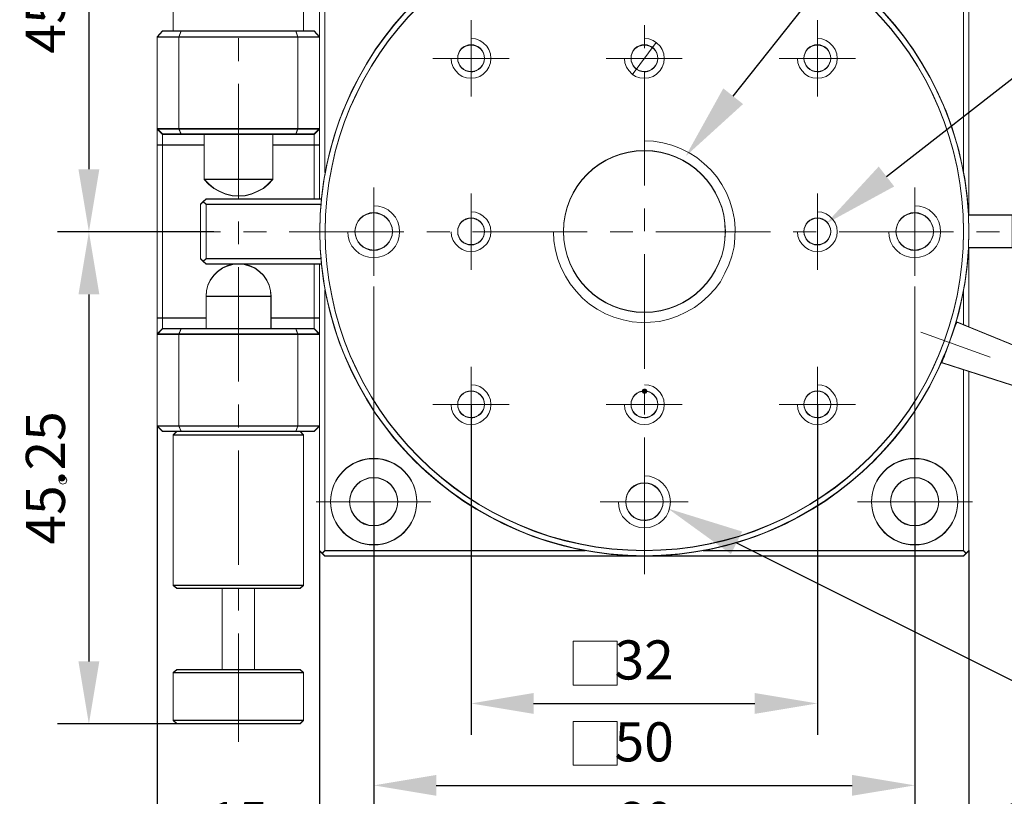
# Model space of a CAD drawing. Units: millimetres. Extents: x -67713 to 12318, y -7560 to 40105.
# Drawn here: x 12095 to 12158, y -7488 to -7439 of the extents above; entities that cross this region are included whole.
import ezdxf
from ezdxf import colors
from ezdxf.entities.mleader import LeaderData, LeaderLine
from ezdxf.math import Vec2, Vec3

# ---------------------------------------------------------------- set-up
doc = ezdxf.new("R2010")
doc.units = ezdxf.units.MM
doc.header["$LTSCALE"] = 10
doc.header["$PDMODE"] = 34
doc.layers.add('6文字层', color=3, linetype='Continuous')
doc.styles.get("Standard").update_dxf_attribs({"font": '黑体.ttf'})
doc.styles.add('TH-GBD2M', font='calibri.ttf', dxfattribs={"width": 0.8, "height": 2.5})
doc.dimstyles.new('TH-GBD2M', dxfattribs={"dimtxt": 2.5, "dimasz": 4, "dimexe": 2, "dimexo": 0, "dimgap": 1.5, "dimtad": 1, "dimdec": 4, "dimlfac": 0.1, "dimzin": 9, "dimdsep": 46, "dimtxsty": 'TH-GBD2M', "dimcen": 0, "dimclrt": 3, "dimadec": 0, "dimazin": 3, "dimtfac": 1, "dimtdec": 4, "dimtofl": 0, "dimtmove": 0, "dimatfit": 3, "dimfxl": 1, "dimtolj": 1, "dimtzin": 0, "dimarcsym": 0})

# ---------------------------------------------------------------- blocks, each defined once
blk = doc.blocks.new('*D2522')
at = {"layer": '6文字层', "color": 0, "lineweight": -2, "transparency": 16777216}
for p, q in [((12108.787, -7420.784), (12097.225, -7420.784)), ((12099.225, -7424.784), (12099.225, -7448.09)), ((12107.213, -7452.09), (12097.225, -7452.09))]:
    blk.add_line(p, q, dxfattribs=at)
at = {"layer": '6文字层', "color": 0, "transparency": 16777216}
for points in [[(12098.558, -7424.784), (12099.892, -7424.784), (12099.225, -7420.784)], [(12098.558, -7448.09), (12099.892, -7448.09), (12099.225, -7452.09)]]:
    blk.add_solid(points, dxfattribs=at)
at = {"layer": 'Defpoints', "color": 0, "transparency": 16777216}
for p in [(12108.787, -7420.784), (12099.225, -7452.09), (12107.213, -7452.09)]:
    blk.add_point(p, dxfattribs=at)
at = {"layer": '6文字层', "color": 3, "transparency": 16777216, "insert": (12096.444, -7436.437), "char_height": 2.5, "attachment_point": 5, "rotation": 90, "style": 'TH-GBD2M'}
blk.add_mtext('\\A1;45.25', dxfattribs=at)
blk = doc.blocks.new('*D2523')
at = {"layer": '6文字层', "color": 0, "lineweight": -2, "transparency": 16777216}
for p, q in [((12106.714, -7452.09), (12097.226, -7452.09)), ((12099.226, -7456.09), (12099.226, -7479.55)), ((12108.787, -7483.55), (12097.226, -7483.55))]:
    blk.add_line(p, q, dxfattribs=at)
at = {"layer": '6文字层', "color": 0, "transparency": 16777216}
for points in [[(12098.56, -7456.09), (12099.893, -7456.09), (12099.226, -7452.09)], [(12098.56, -7479.55), (12099.893, -7479.55), (12099.226, -7483.55)]]:
    blk.add_solid(points, dxfattribs=at)
at = {"layer": 'Defpoints', "color": 0, "transparency": 16777216}
for p in [(12106.714, -7452.09), (12099.226, -7483.55), (12108.787, -7483.55)]:
    blk.add_point(p, dxfattribs=at)
at = {"layer": '6文字层', "color": 3, "transparency": 16777216, "insert": (12096.446, -7467.82), "char_height": 2.5, "attachment_point": 5, "rotation": 90, "style": 'TH-GBD2M'}
blk.add_mtext('\\A1;45.25', dxfattribs=at)
blk = doc.blocks.new('*D2524')
at = {"layer": '6文字层', "color": 0, "lineweight": -2, "transparency": 16777216}
for p, q in [((12123.643, -7463.132), (12123.643, -7484.237)), ((12145.768, -7463.108), (12145.768, -7484.237)), ((12127.643, -7482.237), (12141.768, -7482.237))]:
    blk.add_line(p, q, dxfattribs=at)
at = {"layer": '6文字层', "color": 0, "transparency": 16777216}
for points in [[(12127.643, -7481.57), (12127.643, -7482.903), (12123.643, -7482.237)], [(12141.768, -7481.57), (12141.768, -7482.903), (12145.768, -7482.237)]]:
    blk.add_solid(points, dxfattribs=at)
at = {"layer": 'Defpoints', "color": 0, "transparency": 16777216}
for p in [(12123.643, -7463.132), (12145.768, -7463.108), (12145.768, -7482.237)]:
    blk.add_point(p, dxfattribs=at)
at = {"layer": '6文字层', "color": 3, "transparency": 16777216, "insert": (12134.706, -7479.456), "char_height": 2.5, "attachment_point": 5, "style": 'TH-GBD2M'}
blk.add_mtext('\\A1;32', dxfattribs=at)
blk = doc.blocks.new('*D2525')
at = {"layer": '6文字层', "color": 0, "lineweight": -2, "transparency": 16777216}
for p, q in [((12117.422, -7469.365), (12117.422, -7489.473)), ((12151.989, -7469.365), (12151.989, -7489.473)), ((12121.422, -7487.473), (12147.989, -7487.473))]:
    blk.add_line(p, q, dxfattribs=at)
at = {"layer": '6文字层', "color": 0, "transparency": 16777216}
for points in [[(12121.422, -7486.806), (12121.422, -7488.139), (12117.422, -7487.473)], [(12147.989, -7486.806), (12147.989, -7488.139), (12151.989, -7487.473)]]:
    blk.add_solid(points, dxfattribs=at)
at = {"layer": 'Defpoints', "color": 0, "transparency": 16777216}
for p in [(12117.422, -7469.365), (12151.989, -7469.365), (12151.989, -7487.473)]:
    blk.add_point(p, dxfattribs=at)
at = {"layer": '6文字层', "color": 3, "transparency": 16777216, "insert": (12134.705, -7484.692), "char_height": 2.5, "attachment_point": 5, "style": 'TH-GBD2M'}
blk.add_mtext('\\A1;50', dxfattribs=at)
blk = doc.blocks.new('*D2526')
at = {"layer": '6文字层', "color": 0, "lineweight": -2, "transparency": 16777216}
for p, q in [((12113.959, -7472.451), (12113.959, -7494.564)), ((12155.453, -7472.451), (12155.453, -7494.564)), ((12117.959, -7492.564), (12151.453, -7492.564))]:
    blk.add_line(p, q, dxfattribs=at)
at = {"layer": '6文字层', "color": 0, "transparency": 16777216}
for points in [[(12117.959, -7491.897), (12117.959, -7493.23), (12113.959, -7492.564)], [(12151.453, -7491.897), (12151.453, -7493.23), (12155.453, -7492.564)]]:
    blk.add_solid(points, dxfattribs=at)
at = {"layer": 'Defpoints', "color": 0, "transparency": 16777216}
for p in [(12113.959, -7472.451), (12155.453, -7472.451), (12155.453, -7492.564)]:
    blk.add_point(p, dxfattribs=at)
at = {"layer": '6文字层', "color": 3, "transparency": 16777216, "insert": (12134.706, -7489.783), "char_height": 2.5, "attachment_point": 5, "style": 'TH-GBD2M'}
blk.add_mtext('\\A1;60', dxfattribs=at)
blk = doc.blocks.new('*D2527')
at = {"layer": '6文字层', "color": 0, "lineweight": -2, "transparency": 16777216}
for p, q in [((12163.064, -7452.984), (12163.064, -7494.564)), ((12155.453, -7472.451), (12155.453, -7494.564)), ((12151.453, -7492.564), (12147.453, -7492.564)), ((12167.064, -7492.564), (12171.064, -7492.564))]:
    blk.add_line(p, q, dxfattribs=at)
at = {"layer": '6文字层', "color": 0, "transparency": 16777216}
for points in [[(12151.453, -7491.897), (12151.453, -7493.23), (12155.453, -7492.564)], [(12167.064, -7491.897), (12167.064, -7493.23), (12163.064, -7492.564)]]:
    blk.add_solid(points, dxfattribs=at)
at = {"layer": 'Defpoints', "color": 0, "transparency": 16777216}
for p in [(12163.064, -7452.984), (12155.453, -7472.451), (12163.064, -7492.564)]:
    blk.add_point(p, dxfattribs=at)
at = {"layer": '6文字层', "color": 3, "transparency": 16777216, "insert": (12159.258, -7489.811), "char_height": 2.5, "attachment_point": 5, "style": 'TH-GBD2M'}
blk.add_mtext('\\A1;11', dxfattribs=at)
blk = doc.blocks.new('*D2530')
at = {"layer": '6文字层', "color": 0, "lineweight": -2, "transparency": 16777216}
for p, q in [((12103.591, -7464.498), (12103.591, -7494.564)), ((12113.959, -7472.451), (12113.959, -7494.564)), ((12099.591, -7492.564), (12095.591, -7492.564)), ((12117.959, -7492.564), (12121.959, -7492.564))]:
    blk.add_line(p, q, dxfattribs=at)
at = {"layer": '6文字层', "color": 0, "transparency": 16777216}
for points in [[(12099.591, -7491.897), (12099.591, -7493.23), (12103.591, -7492.564)], [(12117.959, -7491.897), (12117.959, -7493.23), (12113.959, -7492.564)]]:
    blk.add_solid(points, dxfattribs=at)
at = {"layer": 'Defpoints', "color": 0, "transparency": 16777216}
for p in [(12103.591, -7464.498), (12113.959, -7472.451), (12113.959, -7492.564)]:
    blk.add_point(p, dxfattribs=at)
at = {"layer": '6文字层', "color": 3, "transparency": 16777216, "insert": (12108.775, -7489.793), "char_height": 2.5, "attachment_point": 5, "style": 'TH-GBD2M'}
blk.add_mtext('\\A1;15', dxfattribs=at)

msp = doc.modelspace()

# ---------------------------------------------------------------- hatches: boundary and pattern name
h = msp.add_hatch(color=7)
h.dxf.hatch_style = 2
h.paths.add_polyline_path([(12134.7177, -7462.45111), (12134.59566, -7462.40035), (12134.5449, -7462.27832), (12134.59566, -7462.15628), (12134.7177, -7462.10553), (12134.74193, -7462.10553), (12134.86396, -7462.15628), (12134.91472, -7462.27832), (12134.86396, -7462.40035), (12134.74193, -7462.45111)])

# ---------------------------------------------------------------- linework, layer by layer
at = {"color": 7, "lineweight": 0}
for points in [[(12113.95815, -7439.64059), (12113.95815, -7431.68811), (12114.12899, -7431.51727)], [(12155.11109, -7431.68811), (12155.28185, -7431.51727), (12155.4526, -7431.68811), (12155.4526, -7451.03264)], [(12114.29975, -7448.30033), (12114.29975, -7431.68811)], [(12119.6671, -7437.78672), (12118.9108, -7438.64051), (12118.20272, -7439.5187), (12117.544, -7440.42112), (12116.95919, -7441.37232), (12116.39821, -7442.34825), (12115.91041, -7443.34857), (12115.44692, -7444.37312), (12115.05645, -7445.44638), (12114.73949, -7446.51972), (12114.47124, -7447.59315), (12114.33292, -7448.28423), (12114.3004, -7448.2761), (12114.3004, -7431.66363)], [(12138.47431, -7431.68811), (12155.11109, -7431.68811), (12155.11109, -7448.30033)], [(12155.11109, -7431.66363), (12155.11109, -7448.2761), (12154.96472, -7447.59315), (12154.69663, -7446.51972), (12154.37943, -7445.44638), (12153.9892, -7444.37312), (12153.52547, -7443.34857), (12153.03775, -7442.34825), (12152.47693, -7441.37232), (12151.89106, -7440.42112), (12151.23251, -7439.5187), (12150.52491, -7438.64051), (12149.76935, -7437.78672)], [(12104.61529, -7434.6154), (12104.61529, -7439.27459)], [(12112.93384, -7439.27459), (12112.93384, -7434.6154)], [(12123.64269, -7438.56725), (12123.64269, -7443.44607)], [(12145.76814, -7438.56725), (12145.76814, -7443.44607)], [(12134.7177, -7438.88437), (12134.7177, -7440.34802)], [(12103.59073, -7439.64059), (12103.93225, -7439.27459), (12105.12764, -7439.27459)], [(12103.59073, -7439.64059), (12104.98128, -7439.64059), (12104.98128, -7445.5194)], [(12103.59073, -7445.5194), (12103.59073, -7439.64059)], [(12104.98128, -7439.64059), (12105.12764, -7439.27459), (12112.44587, -7439.27459)], [(12104.98128, -7445.5194), (12112.56776, -7445.5194), (12112.56776, -7439.64059), (12104.98128, -7439.64059)], [(12112.44587, -7439.27459), (12108.78676, -7439.27459), (12107.12788, -7439.27459)], [(12108.78676, -7441.17733), (12108.78676, -7439.71369)], [(12112.44587, -7439.27459), (12112.56776, -7439.64059)], [(12112.44587, -7439.27459), (12113.61679, -7439.27459), (12113.95815, -7439.64059), (12112.56776, -7439.64059)], [(12112.56776, -7445.5194), (12113.95815, -7445.5194), (12113.95815, -7439.64059)], [(12122.3742, -7441.00657), (12122.39867, -7441.2993), (12122.49617, -7441.56756), (12122.64253, -7441.78727), (12122.86216, -7442.00665), (12123.08163, -7442.15302), (12123.34996, -7442.25076), (12123.64269, -7442.27515), (12123.93542, -7442.25076), (12124.20392, -7442.15302), (12124.4233, -7442.00665), (12124.64301, -7441.78727), (12124.78913, -7441.56756), (12124.88687, -7441.2993), (12124.91126, -7441.00657), (12124.88687, -7440.71385), (12124.78913, -7440.44551), (12124.64301, -7440.22605), (12124.4233, -7440.00642), (12124.20392, -7439.86005), (12123.93542, -7439.76256), (12123.64269, -7439.73816)], [(12133.44912, -7441.00657), (12133.47352, -7441.2993), (12133.57101, -7441.56756), (12133.71762, -7441.78727), (12133.937, -7442.00665), (12134.15647, -7442.15302), (12134.42497, -7442.25076), (12134.7177, -7442.27515), (12135.01042, -7442.25076), (12135.27876, -7442.15302), (12135.49822, -7442.00665), (12135.71785, -7441.78727), (12135.86422, -7441.56756), (12135.96171, -7441.2993), (12135.98611, -7441.00657), (12135.96171, -7440.71385), (12135.86422, -7440.44551), (12135.71785, -7440.22605), (12135.49822, -7440.00642), (12135.27876, -7439.86005), (12135.01042, -7439.76256), (12134.7177, -7439.73816)], [(12144.49973, -7441.00657), (12144.52413, -7441.2993), (12144.62162, -7441.56756), (12144.76799, -7441.78727), (12144.98745, -7442.00665), (12145.20708, -7442.15302), (12145.47542, -7442.25076), (12145.76814, -7442.27515), (12146.06087, -7442.25076), (12146.32921, -7442.15302), (12146.54884, -7442.00665), (12146.7683, -7441.78727), (12146.91467, -7441.56756), (12147.01232, -7441.2993), (12147.03656, -7441.00657), (12147.01232, -7440.71385), (12146.91467, -7440.44551), (12146.7683, -7440.22605), (12146.54884, -7440.00642), (12146.32921, -7439.86005), (12146.06087, -7439.76256), (12145.76814, -7439.73816)], [(12123.64269, -7440.15278), (12123.69148, -7440.15278)], [(12123.64269, -7440.15278), (12123.69148, -7440.15278)], [(12133.937, -7442.05552), (12135.47399, -7439.98202)], [(12134.7177, -7440.15278), (12134.74193, -7440.15278)], [(12145.76814, -7440.15278), (12145.81701, -7440.15278)], [(12145.76814, -7440.15278), (12145.81701, -7440.15278)], [(12126.08218, -7441.00657), (12121.20328, -7441.00657)], [(12137.13263, -7441.00657), (12132.2782, -7441.00657)], [(12148.20747, -7441.00657), (12143.32882, -7441.00657)], [(12123.88671, -7441.83589), (12123.64269, -7441.88476)], [(12134.7177, -7441.81166), (12134.7177, -7449.12989)], [(12134.96155, -7441.83589), (12134.7177, -7441.88476)], [(12146.01225, -7441.83589), (12145.76814, -7441.88476)], [(12108.78676, -7449.95921), (12108.78676, -7442.64098)], [(12103.59073, -7445.5194), (12103.59073, -7446.54396), (12103.59073, -7457.61904), (12103.59073, -7458.6436)], [(12103.93225, -7446.54396), (12103.93225, -7445.861)], [(12112.56776, -7445.5194), (12112.44587, -7445.861), (12105.12764, -7445.861)], [(12106.59129, -7445.861), (12106.59129, -7448.73943)], [(12110.98223, -7448.73943), (12110.98223, -7445.861)], [(12113.95815, -7445.5194), (12113.61679, -7445.861), (12112.44587, -7445.861)], [(12113.61679, -7445.861), (12113.61679, -7446.54396)], [(12113.95815, -7450.00808), (12113.95815, -7445.5194)], [(12103.59073, -7446.54396), (12103.93225, -7446.54396), (12103.93225, -7457.61904)], [(12106.59129, -7446.54396), (12103.93225, -7446.54396)], [(12113.61679, -7446.54396), (12110.98223, -7446.54396)], [(12113.95815, -7446.54396), (12113.61679, -7446.54396)], [(12113.61679, -7446.54396), (12113.61679, -7450.00808)], [(12128.91182, -7452.08142), (12128.93621, -7452.66688), (12129.03395, -7453.2525), (12129.18007, -7453.83779), (12129.3997, -7454.39902), (12129.66803, -7454.93561), (12129.98516, -7455.42357), (12130.35099, -7455.8869), (12130.76585, -7456.32616), (12131.20494, -7456.71646), (12131.69274, -7457.03359), (12132.2295, -7457.32631), (12132.76609, -7457.54578), (12133.35154, -7457.71654), (12133.937, -7457.83851), (12134.52246, -7457.88738), (12135.10792, -7457.8629), (12135.69338, -7457.81403), (12136.27884, -7457.66767), (12136.8399, -7457.47268), (12137.37649, -7457.22858), (12137.91332, -7456.93585), (12138.37681, -7456.59449), (12138.81591, -7456.17963), (12139.2306, -7455.7407), (12139.5722, -7455.27721), (12139.86493, -7454.74038), (12140.10879, -7454.20379), (12140.30378, -7453.6428), (12140.45039, -7453.05734), (12140.49902, -7452.47189), (12140.52341, -7451.88643), (12140.47462, -7451.30097), (12140.35265, -7450.71551), (12140.18189, -7450.13005), (12139.96243, -7449.59338), (12139.6697, -7449.05663), (12139.35249, -7448.56867), (12138.96227, -7448.12974), (12138.52318, -7447.71487), (12138.05969, -7447.34912), (12137.57172, -7447.03192), (12137.03514, -7446.76367), (12136.47407, -7446.54396), (12135.88861, -7446.39759), (12135.30315, -7446.3001), (12134.7177, -7446.2757)], [(12106.59129, -7448.73943), (12106.88402, -7449.05663), (12107.20114, -7449.32488), (12107.56697, -7449.52012), (12107.95744, -7449.69096), (12108.37206, -7449.78845), (12108.78676, -7449.81285), (12109.20138, -7449.78845), (12109.61608, -7449.69096), (12110.00654, -7449.52012), (12110.3723, -7449.32488), (12110.6895, -7449.05663), (12110.98223, -7448.73943)], [(12110.98223, -7448.73943), (12108.78676, -7448.73943), (12106.59129, -7448.73943)], [(12117.42227, -7449.25186), (12117.42227, -7454.91122)], [(12151.98872, -7449.25186), (12151.98872, -7454.91122)], [(12123.64269, -7449.64209), (12123.64269, -7454.52099)], [(12145.76814, -7449.64209), (12145.76814, -7454.52099)], [(12106.51803, -7453.98432), (12106.34719, -7453.81356), (12106.34719, -7450.34944), (12106.51803, -7450.17884), (12106.71318, -7450.00808), (12114.05589, -7450.00808)], [(12106.71318, -7450.34944), (12106.51803, -7450.17884)], [(12106.71318, -7450.34944), (12114.03141, -7450.34944)], [(12114.03141, -7453.81356), (12106.71318, -7453.81356), (12106.71318, -7450.34944)], [(12114.05589, -7450.00808), (12114.05589, -7450.03231)], [(12115.76339, -7452.08142), (12115.78779, -7452.39854), (12115.88536, -7452.71575), (12116.03173, -7453.00847), (12116.25135, -7453.2525), (12116.49522, -7453.47196), (12116.78795, -7453.61833), (12117.10507, -7453.71582), (12117.42227, -7453.7403), (12117.7394, -7453.71582), (12118.05636, -7453.61833), (12118.34909, -7453.47196), (12118.59319, -7453.2525), (12118.81266, -7453.00847), (12118.95902, -7452.71575), (12119.05668, -7452.39854), (12119.08115, -7452.08142), (12119.05668, -7451.76446), (12118.95902, -7451.44733), (12118.81266, -7451.1546), (12118.59319, -7450.9105), (12118.34909, -7450.69104), (12118.05636, -7450.54467), (12117.7394, -7450.44718), (12117.42227, -7450.42278)], [(12150.32984, -7452.08142), (12150.35432, -7452.39854), (12150.45181, -7452.71575), (12150.59818, -7453.00847), (12150.81781, -7453.2525), (12151.06167, -7453.47196), (12151.35439, -7453.61833), (12151.6716, -7453.71582), (12151.98872, -7453.7403), (12152.30568, -7453.71582), (12152.62289, -7453.61833), (12152.91562, -7453.47196), (12153.15964, -7453.2525), (12153.37911, -7453.00847), (12153.52547, -7452.71575), (12153.62321, -7452.39854), (12153.64744, -7452.08142), (12153.62321, -7451.76446), (12153.52547, -7451.44733), (12153.37911, -7451.1546), (12153.15964, -7450.9105), (12152.91562, -7450.69104), (12152.62289, -7450.54467), (12152.30568, -7450.44718), (12151.98872, -7450.42278)], [(12122.3742, -7452.08142), (12122.39867, -7452.37415), (12122.49617, -7452.64265), (12122.64253, -7452.86211), (12122.86216, -7453.08174), (12123.08163, -7453.2281), (12123.34996, -7453.3256), (12123.64269, -7453.35007), (12123.93542, -7453.3256), (12124.20392, -7453.2281), (12124.4233, -7453.08174), (12124.64301, -7452.86211), (12124.78913, -7452.64265), (12124.88687, -7452.37415), (12124.91126, -7452.08142), (12124.88687, -7451.78869), (12124.78913, -7451.52035), (12124.64301, -7451.30097), (12124.4233, -7451.08126), (12124.20392, -7450.9349), (12123.93542, -7450.8374), (12123.64269, -7450.81301)], [(12134.7177, -7450.59354), (12134.7177, -7452.05719)], [(12144.49973, -7452.08142), (12144.52413, -7452.37415), (12144.62162, -7452.64265), (12144.76799, -7452.86211), (12144.98745, -7453.08174), (12145.20708, -7453.2281), (12145.47542, -7453.3256), (12145.76814, -7453.35007), (12146.06087, -7453.3256), (12146.32921, -7453.2281), (12146.54884, -7453.08174), (12146.7683, -7452.86211), (12146.91467, -7452.64265), (12147.01232, -7452.37415), (12147.03656, -7452.08142), (12147.01232, -7451.78869), (12146.91467, -7451.52035), (12146.7683, -7451.30097), (12146.54884, -7451.08126), (12146.32921, -7450.9349), (12146.06087, -7450.8374), (12145.76814, -7450.81301)], [(12158.20914, -7451.03264), (12155.42821, -7451.03264)], [(12108.78676, -7452.88651), (12108.78676, -7451.42286)], [(12123.64269, -7451.20323), (12123.69148, -7451.22763)], [(12123.64269, -7451.20323), (12123.69148, -7451.22763)], [(12145.76814, -7451.20323), (12145.81701, -7451.22763)], [(12107.64024, -7452.08142), (12102.29785, -7452.08142)], [(12110.56753, -7452.08142), (12109.10388, -7452.08142)], [(12119.34941, -7452.08142), (12112.03118, -7452.08142)], [(12122.2767, -7452.08142), (12120.81305, -7452.08142)], [(12131.05858, -7452.08142), (12123.74035, -7452.08142)], [(12133.98587, -7452.08142), (12132.52223, -7452.08142)], [(12142.76775, -7452.08142), (12135.44952, -7452.08142)], [(12145.69504, -7452.08142), (12144.2314, -7452.08142)], [(12154.47692, -7452.08142), (12147.15869, -7452.08142)], [(12157.40421, -7452.08142), (12155.94057, -7452.08142)], [(12123.88671, -7452.88651), (12123.64269, -7452.93538)], [(12134.7177, -7453.52083), (12134.7177, -7460.83907)], [(12155.42821, -7453.10613), (12158.20914, -7453.10613)], [(12155.4526, -7453.10613), (12155.4526, -7458.18011)], [(12114.05589, -7454.15492), (12106.71318, -7454.15492), (12106.51803, -7453.98432), (12106.71318, -7453.81356)], [(12110.86026, -7456.2285), (12110.83586, -7455.86267), (12110.73813, -7455.52107), (12110.592, -7455.20394), (12110.3723, -7454.88674), (12110.12844, -7454.64288), (12109.83571, -7454.42325), (12109.49411, -7454.27705), (12109.15259, -7454.17939), (12108.78676, -7454.15492), (12108.42077, -7454.17939), (12108.07933, -7454.27705), (12107.76221, -7454.42325), (12107.445, -7454.64288), (12107.20114, -7454.88674), (12106.98152, -7455.20394), (12106.83515, -7455.52107), (12106.73766, -7455.86267), (12106.71318, -7456.2285)], [(12113.61679, -7454.15492), (12113.61679, -7457.61904)], [(12113.95815, -7458.6436), (12113.95815, -7454.15492)], [(12114.05589, -7454.15492), (12114.05589, -7454.17939)], [(12108.78676, -7461.66838), (12108.78676, -7454.35015)], [(12130.93645, -7472.47497), (12114.29975, -7472.47497), (12114.29975, -7455.83827)], [(12117.42227, -7455.59417), (12117.42227, -7487.79439)], [(12151.98872, -7455.59417), (12151.98872, -7487.79439)], [(12155.11109, -7455.83827), (12155.11109, -7458.05814)], [(12106.71318, -7456.2285), (12106.71318, -7458.302)], [(12110.86026, -7456.2285), (12106.71318, -7456.2285)], [(12110.86026, -7458.302), (12110.86026, -7456.2285)], [(12103.93225, -7458.302), (12103.93225, -7457.61904), (12103.59073, -7457.61904)], [(12103.93225, -7457.61904), (12106.71318, -7457.61904)], [(12110.86026, -7457.61904), (12113.61679, -7457.61904)], [(12113.61679, -7457.61904), (12113.61679, -7458.302)], [(12113.61679, -7457.61904), (12113.95815, -7457.61904)], [(12162.62472, -7463.30287), (12155.4526, -7461.00153), (12155.11109, -7460.89598), (12153.7207, -7460.44909), (12153.7207, -7460.42437), (12153.74493, -7460.37558), (12153.7938, -7460.25361), (12153.84259, -7460.13164), (12153.86731, -7460.08285), (12153.94033, -7459.86338), (12153.96456, -7459.79028), (12153.9892, -7459.74141), (12154.2329, -7459.05829), (12154.37943, -7458.66783), (12154.40366, -7458.59473), (12154.42, -7458.52976), (12154.4283, -7458.50553), (12154.5014, -7458.2776), (12154.54173, -7458.17198), (12154.57442, -7458.10701), (12154.62312, -7457.96089), (12154.67199, -7457.86315), (12154.67199, -7457.83851), (12155.11109, -7458.01756), (12155.4526, -7458.15563), (12163.3319, -7461.37566)], [(12154.67199, -7457.8629), (12154.67199, -7457.88738), (12154.62329, -7457.98487), (12154.57442, -7458.13124), (12154.5014, -7458.302), (12154.42805, -7458.54586), (12154.33056, -7458.78996), (12154.2329, -7459.08269)], [(12163.3319, -7461.40013), (12154.67199, -7457.8629)], [(12103.59073, -7458.6436), (12103.93225, -7458.302), (12105.12764, -7458.302)], [(12104.98128, -7464.52258), (12103.59073, -7464.52258), (12103.59073, -7458.6436), (12104.98128, -7458.6436), (12104.98128, -7464.52258), (12105.12764, -7464.86401), (12103.93225, -7464.86401), (12103.59073, -7464.52258)], [(12104.98128, -7458.6436), (12105.12764, -7458.302), (12112.44587, -7458.302), (12112.56776, -7458.6436)], [(12104.98128, -7464.52258), (12112.56776, -7464.52258), (12112.56776, -7458.6436), (12104.98128, -7458.6436)], [(12112.44587, -7458.302), (12113.61679, -7458.302), (12113.95815, -7458.6436), (12112.56776, -7458.6436)], [(12112.56776, -7464.52258), (12113.95815, -7464.52258), (12113.95815, -7458.6436)], [(12156.81876, -7460.10724), (12152.37895, -7458.49723)], [(12154.55002, -7458.2045), (12154.52563, -7458.18011)], [(12154.55002, -7458.2045), (12154.52563, -7458.18011)], [(12154.2329, -7459.08269), (12154.13532, -7459.35102), (12154.03783, -7459.61928), (12153.94017, -7459.88761), (12153.86707, -7460.10724), (12153.7938, -7460.27784), (12153.7451, -7460.39997), (12153.7207, -7460.4486), (12153.7207, -7460.47307)], [(12153.7207, -7460.47307), (12162.62447, -7463.32727)], [(12153.8182, -7460.13164), (12153.84259, -7460.15587)], [(12153.8182, -7460.13164), (12153.84259, -7460.15587)], [(12123.64269, -7460.71709), (12123.64269, -7465.57136)], [(12155.11109, -7460.91217), (12155.11109, -7472.47497), (12138.47431, -7472.47497)], [(12145.76814, -7460.71709), (12145.76814, -7465.57136)], [(12155.4526, -7461.03406), (12155.4526, -7472.47497), (12155.28185, -7472.64573)], [(12122.3742, -7463.13203), (12122.39867, -7463.42476), (12122.49617, -7463.69309), (12122.64253, -7463.91272), (12122.86216, -7464.13219), (12123.08163, -7464.27855), (12123.34996, -7464.37605), (12123.64269, -7464.40044), (12123.93542, -7464.37605), (12124.20392, -7464.27855), (12124.4233, -7464.13219), (12124.64301, -7463.91272), (12124.78913, -7463.69309), (12124.88687, -7463.42476), (12124.91126, -7463.13203), (12124.88687, -7462.8393), (12124.78913, -7462.57105), (12124.64301, -7462.35134), (12124.4233, -7462.13195), (12124.20392, -7461.98559), (12123.93542, -7461.88801), (12123.64269, -7461.86362)], [(12123.64269, -7462.27832), (12123.69148, -7462.27832)], [(12123.64269, -7462.27832), (12123.69148, -7462.27832)], [(12133.44912, -7463.13203), (12133.47352, -7463.42476), (12133.57101, -7463.69309), (12133.71762, -7463.91272), (12133.937, -7464.13219), (12134.15647, -7464.27855), (12134.42497, -7464.37605), (12134.7177, -7464.40044), (12135.01042, -7464.37605), (12135.27876, -7464.27855), (12135.49822, -7464.13219), (12135.71785, -7463.91272), (12135.86422, -7463.69309), (12135.96171, -7463.42476), (12135.98611, -7463.13203), (12135.96171, -7462.8393), (12135.86422, -7462.57105), (12135.71785, -7462.35134), (12135.49822, -7462.13195), (12135.27876, -7461.98559), (12135.01042, -7461.88801), (12134.7177, -7461.86362)], [(12134.7177, -7462.27832), (12134.74193, -7462.27832)], [(12134.7177, -7462.30271), (12134.7177, -7463.76636)], [(12144.49973, -7463.13203), (12144.52413, -7463.42476), (12144.62162, -7463.69309), (12144.76799, -7463.91272), (12144.98745, -7464.13219), (12145.20708, -7464.27855), (12145.47542, -7464.37605), (12145.76814, -7464.40044), (12146.06087, -7464.37605), (12146.32921, -7464.27855), (12146.54884, -7464.13219), (12146.7683, -7463.91272), (12146.91467, -7463.69309), (12147.01232, -7463.42476), (12147.03656, -7463.13203), (12147.01232, -7462.8393), (12146.91467, -7462.57105), (12146.7683, -7462.35134), (12146.54884, -7462.13195), (12146.32921, -7461.98559), (12146.06087, -7461.88801), (12145.76814, -7461.86362)], [(12108.78676, -7464.59568), (12108.78676, -7463.13203)], [(12126.08218, -7463.13203), (12121.20328, -7463.13203)], [(12137.13263, -7463.13203), (12132.2782, -7463.13203)], [(12148.20747, -7463.13203), (12143.32882, -7463.13203)], [(12123.64269, -7463.83946), (12123.64269, -7480.89102)], [(12123.88671, -7463.96135), (12123.64269, -7464.01022)], [(12134.96155, -7463.96135), (12134.7177, -7464.01022)], [(12146.01225, -7463.96135), (12145.76814, -7464.01022)], [(12104.83492, -7464.86401), (12104.61529, -7465.08364)], [(12112.56776, -7464.52258), (12112.44587, -7464.86401), (12105.12764, -7464.86401)], [(12113.95815, -7464.52258), (12113.61679, -7464.86401), (12112.44587, -7464.86401)], [(12112.93384, -7465.08364), (12112.71413, -7464.86401)], [(12114.29975, -7472.47497), (12114.12899, -7472.64573), (12113.95815, -7472.47497), (12113.95815, -7464.52258)], [(12104.61529, -7465.08364), (12104.61529, -7474.69484)], [(12112.93384, -7465.08364), (12104.61529, -7465.08364)], [(12112.71413, -7474.89007), (12112.93384, -7474.69484), (12112.93384, -7465.08364)], [(12134.7177, -7465.23001), (12134.7177, -7473.96301)], [(12108.78676, -7473.37756), (12108.78676, -7466.05932)], [(12117.42227, -7465.6691), (12117.42227, -7473.06043)], [(12151.98872, -7465.6691), (12151.98872, -7473.06043)], [(12145.76814, -7466.25456), (12145.76814, -7480.89102)], [(12133.05881, -7469.35245), (12133.08329, -7469.66957), (12133.18079, -7469.98677), (12133.32715, -7470.2795), (12133.54678, -7470.52336), (12133.79064, -7470.74299), (12134.08337, -7470.88936), (12134.40057, -7470.98685), (12134.7177, -7471.01133), (12135.03466, -7470.98685), (12135.35186, -7470.88936), (12135.64459, -7470.74299), (12135.88861, -7470.52336), (12136.10808, -7470.2795), (12136.25444, -7469.98677), (12136.35218, -7469.66957), (12136.37641, -7469.35245), (12136.35218, -7469.03549), (12136.25444, -7468.71836), (12136.10808, -7468.42563), (12135.88861, -7468.18153), (12135.64459, -7467.96206), (12135.35186, -7467.8157), (12135.03466, -7467.7182), (12134.7177, -7467.69381)], [(12134.7177, -7468.1573), (12134.7664, -7468.1573)], [(12121.08139, -7469.35245), (12113.73868, -7469.35245)], [(12137.5231, -7469.35245), (12131.8879, -7469.35245)], [(12148.32961, -7469.35245), (12155.67231, -7469.35245)], [(12135.05913, -7470.49913), (12134.7177, -7470.57223)], [(12155.28185, -7472.64573), (12155.11109, -7472.47497)], [(12134.7177, -7472.81657), (12114.29975, -7472.81657), (12114.12899, -7472.64573)], [(12155.28185, -7472.64573), (12155.11109, -7472.81657), (12134.74193, -7472.81657)], [(12104.61529, -7474.69484), (12104.83492, -7474.89007)], [(12104.61529, -7474.69484), (12112.93384, -7474.69484)], [(12104.83492, -7474.89007), (12112.71413, -7474.89007)], [(12107.73773, -7474.89007), (12107.73773, -7480.08593)], [(12108.78676, -7476.30485), (12108.78676, -7474.8412)], [(12109.81131, -7480.08593), (12109.81131, -7474.89007)], [(12108.78676, -7484.6965), (12108.78676, -7477.76849)], [(12104.83492, -7480.08593), (12104.61529, -7480.28117)], [(12112.71413, -7480.08593), (12104.83492, -7480.08593)], [(12112.93384, -7480.28117), (12112.71413, -7480.08593)], [(12104.61529, -7480.28117), (12104.61529, -7483.33035)], [(12104.61529, -7480.28117), (12112.93384, -7480.28117)], [(12112.93384, -7483.33035), (12112.93384, -7480.28117)], [(12104.61529, -7483.33035), (12104.83492, -7483.54998)], [(12104.61529, -7483.33035), (12112.93384, -7483.33035)], [(12104.83492, -7483.54998), (12112.71413, -7483.54998)], [(12112.71413, -7483.54998), (12112.93384, -7483.33035)]]:
    msp.add_lwpolyline(points, dxfattribs=at)
for points in [[(12114.12964, -7431.49287), (12114.3004, -7431.66363), (12114.3004, -7448.2761), (12114.33292, -7448.28423), (12114.25161, -7448.69056), (12114.10427, -7449.81309), (12114.08817, -7449.98385), (12114.05637, -7449.98385), (12113.95888, -7449.98385), (12113.95888, -7446.51972), (12113.95888, -7445.49517), (12113.95888, -7439.61644), (12113.95888, -7431.66363)], [(12155.4526, -7431.66363), (12155.4526, -7451.00824), (12155.42845, -7451.00824), (12155.42845, -7450.93514), (12155.33072, -7449.81309), (12155.18435, -7448.69056), (12155.1032, -7448.2761), (12155.11109, -7431.66363), (12155.28185, -7431.49287)], [(12104.61594, -7439.2502), (12104.61594, -7434.59093), (12112.93335, -7434.59093), (12112.93335, -7439.2502), (12112.44636, -7439.2502), (12107.12853, -7439.2502), (12105.12813, -7439.2502)], [(12104.98177, -7439.61644), (12103.59138, -7439.61644), (12103.93298, -7439.2502), (12104.61594, -7439.2502), (12105.12813, -7439.2502)], [(12103.59138, -7445.49517), (12103.59138, -7439.61644), (12104.98177, -7439.61644), (12104.98177, -7445.49517)], [(12112.56825, -7439.61644), (12104.98177, -7439.61644), (12105.12813, -7439.2502), (12107.12853, -7439.2502), (12112.44636, -7439.2502)], [(12112.56825, -7445.49517), (12112.56825, -7439.61644), (12104.98177, -7439.61644), (12104.98177, -7445.49517)], [(12112.56825, -7439.61644), (12112.44636, -7439.2502), (12112.93335, -7439.2502), (12113.61728, -7439.2502), (12113.95888, -7439.61644)], [(12112.56825, -7445.49517), (12112.56825, -7439.61644), (12113.95888, -7439.61644), (12113.95888, -7445.49517)], [(12104.98128, -7445.5194), (12105.12764, -7445.861), (12103.93225, -7445.861), (12103.59073, -7445.5194)], [(12103.93298, -7445.83677), (12103.93298, -7446.51972), (12103.59138, -7446.51972), (12103.59138, -7445.49517)], [(12104.98177, -7445.49517), (12105.12813, -7445.83677), (12103.93298, -7445.83677), (12103.59138, -7445.49517)], [(12104.98177, -7445.49517), (12105.12813, -7445.83677), (12103.93298, -7445.83677), (12103.59138, -7445.49517)], [(12106.59178, -7445.83677), (12106.59178, -7446.51972), (12103.93298, -7446.51972), (12103.93298, -7445.83677), (12105.12813, -7445.83677)], [(12104.98177, -7445.49517), (12112.56825, -7445.49517), (12112.44636, -7445.83677), (12110.98272, -7445.83677), (12106.59178, -7445.83677), (12105.12813, -7445.83677)], [(12110.98272, -7446.51972), (12110.98272, -7448.71519), (12108.78725, -7448.71519), (12106.59178, -7448.71519), (12106.59178, -7446.51972), (12106.59178, -7445.83677), (12110.98272, -7445.83677)], [(12113.61728, -7445.83677), (12113.61728, -7446.51972), (12110.98272, -7446.51972), (12110.98272, -7445.83677), (12112.44636, -7445.83677)], [(12113.95888, -7445.49517), (12113.61728, -7445.83677), (12112.44636, -7445.83677), (12112.56825, -7445.49517)], [(12113.95888, -7445.49517), (12113.95888, -7446.51972), (12113.61728, -7446.51972), (12113.61728, -7445.83677)], [(12103.59138, -7457.59465), (12103.59138, -7446.51972), (12103.93298, -7446.51972), (12103.93298, -7457.59465)], [(12106.59178, -7446.51972), (12106.59178, -7448.71519), (12106.88451, -7449.03264), (12107.20163, -7449.30049), (12107.56762, -7449.49589), (12107.95793, -7449.66648), (12108.37255, -7449.76422), (12108.78725, -7449.78845), (12108.78725, -7449.98385), (12106.71391, -7449.98385), (12106.51868, -7450.15469), (12106.34792, -7450.32521), (12106.34792, -7453.78917), (12106.51868, -7453.95968), (12106.71391, -7454.13093), (12108.78725, -7454.13093), (12108.42142, -7454.15516), (12108.07982, -7454.2529), (12107.76269, -7454.39878), (12107.44484, -7454.61849), (12107.20163, -7454.86251), (12106.98217, -7455.17947), (12106.83491, -7455.49667), (12106.73814, -7455.83827), (12106.71391, -7456.20427), (12106.71391, -7457.59465), (12103.93298, -7457.59465), (12103.93298, -7446.51972)], [(12110.98272, -7448.71519), (12110.98272, -7446.51972), (12113.61728, -7446.51972), (12113.61728, -7449.98385), (12108.78725, -7449.98385), (12108.78725, -7449.78845), (12109.20187, -7449.76422), (12109.61583, -7449.66648), (12110.00703, -7449.49589), (12110.37303, -7449.30049), (12110.68999, -7449.03264)], [(12113.95888, -7449.98385), (12113.95888, -7446.51972), (12113.61728, -7446.51972), (12113.61728, -7449.98385)], [(12107.20163, -7449.30049), (12106.88451, -7449.03264), (12106.59178, -7448.71519), (12108.78725, -7448.71519), (12110.98272, -7448.71519), (12110.68999, -7449.03264), (12110.37303, -7449.30049), (12110.00703, -7449.49589), (12109.61583, -7449.66648), (12109.20187, -7449.76422), (12108.78725, -7449.78845), (12108.37255, -7449.76422), (12107.95793, -7449.66648), (12107.56762, -7449.49589)], [(12106.34792, -7453.78917), (12106.34792, -7450.32521), (12106.51868, -7450.15469), (12106.71391, -7450.32521), (12106.71391, -7453.78917), (12106.51868, -7453.95968)], [(12114.05637, -7449.98385), (12114.08817, -7449.98385), (12114.05637, -7450.32521), (12114.03214, -7450.32521), (12106.71391, -7450.32521), (12106.51868, -7450.15469), (12106.71391, -7449.98385), (12108.78725, -7449.98385), (12113.61728, -7449.98385), (12113.95888, -7449.98385)], [(12106.71391, -7450.32521), (12114.03214, -7450.32521), (12114.05637, -7450.32521), (12114.00767, -7450.93514), (12113.98327, -7452.05719), (12114.00767, -7453.17924), (12114.05637, -7453.78917), (12114.03214, -7453.78917), (12106.71391, -7453.78917)], [(12155.4526, -7451.00824), (12158.20938, -7451.00824), (12158.20938, -7453.08198), (12155.4526, -7453.08198), (12155.42845, -7453.08198), (12155.4526, -7452.05719), (12155.42845, -7451.00824)], [(12155.42845, -7453.17924), (12155.42845, -7453.08198), (12155.4526, -7453.08198), (12155.4526, -7458.15563), (12155.11109, -7458.01756), (12155.11109, -7455.81404), (12155.18435, -7455.42382), (12155.33072, -7454.30177)], [(12106.71391, -7453.78917), (12114.03214, -7453.78917), (12114.05637, -7453.78917), (12114.08817, -7454.13093), (12114.05637, -7454.13093), (12113.95888, -7454.13093), (12113.61728, -7454.13093), (12108.78725, -7454.13093), (12106.71391, -7454.13093), (12106.51868, -7453.95968)], [(12109.15324, -7454.15516), (12109.4946, -7454.2529), (12109.83554, -7454.39878), (12110.12892, -7454.61849), (12110.37303, -7454.86251), (12110.59249, -7455.17947), (12110.73886, -7455.49667), (12110.83562, -7455.83827), (12110.86075, -7456.20427), (12106.71391, -7456.20427), (12106.73814, -7455.83827), (12106.83491, -7455.49667), (12106.98217, -7455.17947), (12107.20163, -7454.86251), (12107.44484, -7454.61849), (12107.76269, -7454.39878), (12108.07982, -7454.2529), (12108.42142, -7454.15516), (12108.78725, -7454.13093)], [(12109.4946, -7454.2529), (12109.15324, -7454.15516), (12108.78725, -7454.13093), (12113.61728, -7454.13093), (12113.61728, -7457.59465), (12110.86075, -7457.59465), (12110.86075, -7456.20427), (12110.83562, -7455.83827), (12110.73886, -7455.49667), (12110.59249, -7455.17947), (12110.37303, -7454.86251), (12110.12892, -7454.61849), (12109.83554, -7454.39878)], [(12113.61728, -7457.59465), (12113.61728, -7454.13093), (12113.95888, -7454.13093), (12113.95888, -7457.59465)], [(12114.05637, -7454.13093), (12114.08817, -7454.13093), (12114.10427, -7454.30177), (12114.25161, -7455.42382), (12114.32398, -7455.80575), (12114.3004, -7455.81404), (12114.3004, -7472.45074), (12114.12964, -7472.6215), (12113.95888, -7472.45074), (12113.95888, -7464.49843), (12113.95888, -7458.61936), (12113.95888, -7457.59465), (12113.95888, -7454.13093)], [(12114.3004, -7472.45074), (12114.3004, -7455.81404), (12114.32398, -7455.80575), (12114.47124, -7456.52139), (12114.73949, -7457.59465), (12115.05645, -7458.66783), (12115.44692, -7459.74141), (12115.91041, -7460.7658), (12116.39821, -7461.76612), (12116.95919, -7462.74205), (12117.544, -7463.69326), (12118.20272, -7464.59568), (12118.9108, -7465.47387), (12119.6671, -7466.32782), (12120.44771, -7467.10851), (12121.30102, -7467.86457), (12122.17921, -7468.572), (12123.08187, -7469.23072), (12124.03356, -7469.81593), (12125.009, -7470.37741), (12126.00916, -7470.86496), (12127.03396, -7471.3287), (12128.10714, -7471.71892), (12129.18031, -7472.03604), (12130.25398, -7472.30413), (12130.93693, -7472.44269)], [(12154.96472, -7456.52139), (12155.1032, -7455.81404), (12155.11109, -7458.01756), (12154.67199, -7457.83851), (12154.67199, -7457.86315), (12154.62312, -7457.96089), (12154.57442, -7458.10701), (12154.54173, -7458.17198), (12154.69663, -7457.59465)], [(12110.86075, -7456.20427), (12110.86075, -7457.59465), (12110.86075, -7458.2776), (12106.71391, -7458.2776), (12106.71391, -7457.59465), (12106.71391, -7456.20427)], [(12103.93298, -7457.59465), (12103.93298, -7458.2776), (12103.59138, -7458.61936), (12103.59138, -7457.59465)], [(12103.93298, -7457.59465), (12106.71391, -7457.59465), (12106.71391, -7458.2776), (12105.12813, -7458.2776), (12103.93298, -7458.2776)], [(12110.86075, -7457.59465), (12113.61728, -7457.59465), (12113.61728, -7458.2776), (12112.44636, -7458.2776), (12110.86075, -7458.2776)], [(12113.61728, -7457.59465), (12113.95888, -7457.59465), (12113.95888, -7458.61936), (12113.61728, -7458.2776)], [(12104.98177, -7458.61936), (12103.59138, -7458.61936), (12103.93298, -7458.2776), (12105.12813, -7458.2776)], [(12103.59138, -7464.49843), (12103.59138, -7458.61936), (12104.98177, -7458.61936), (12104.98177, -7464.49843)], [(12112.56825, -7458.61936), (12104.98177, -7458.61936), (12105.12813, -7458.2776), (12106.71391, -7458.2776), (12110.86075, -7458.2776), (12112.44636, -7458.2776)], [(12112.56825, -7464.49843), (12112.56825, -7458.61936), (12104.98177, -7458.61936), (12104.98177, -7464.49843)], [(12113.61728, -7458.2776), (12113.95888, -7458.61936), (12112.56825, -7458.61936), (12112.44636, -7458.2776)], [(12112.56825, -7464.49843), (12112.56825, -7458.61936), (12113.95888, -7458.61936), (12113.95888, -7464.49843)], [(12154.40366, -7458.59473), (12154.37943, -7458.66783), (12154.2329, -7459.05829), (12154.33056, -7458.76557)], [(12154.4283, -7458.50553), (12154.52604, -7458.15563), (12154.5014, -7458.2776)], [(12153.86731, -7460.08285), (12153.84259, -7460.13164), (12153.81844, -7460.107), (12153.96456, -7459.79028), (12153.94033, -7459.86338)], [(12153.9892, -7459.74141), (12153.96456, -7459.79028)], [(12153.52547, -7460.7658), (12153.81844, -7460.107), (12153.84259, -7460.13164), (12153.7938, -7460.25361), (12153.74493, -7460.37558), (12153.7207, -7460.42437), (12153.7207, -7460.44909), (12155.11109, -7460.89598), (12155.11109, -7472.45074), (12138.47455, -7472.45074), (12139.18222, -7472.30413), (12140.2554, -7472.03604), (12141.32858, -7471.71892), (12142.40224, -7471.3287), (12143.42655, -7470.86496), (12144.42663, -7470.37741), (12145.40256, -7469.81593), (12146.35385, -7469.23072), (12147.25643, -7468.572), (12148.13462, -7467.86457), (12148.98865, -7467.10851), (12149.76935, -7466.32782), (12150.52491, -7465.47387), (12151.23251, -7464.59568), (12151.89106, -7463.69326), (12152.47693, -7462.74205), (12153.03775, -7461.76612)], [(12155.4526, -7461.01007), (12155.4526, -7472.45074), (12155.28185, -7472.6215), (12155.11109, -7472.45074), (12155.11109, -7460.89598)], [(12105.12813, -7464.83978), (12104.8354, -7464.83978), (12103.93298, -7464.83978), (12103.59138, -7464.49843), (12104.98177, -7464.49843)], [(12112.93335, -7465.05941), (12104.61594, -7465.05941), (12104.8354, -7464.83978), (12105.12813, -7464.83978), (12112.44636, -7464.83978), (12112.71397, -7464.83978)], [(12112.44636, -7464.83978), (12105.12813, -7464.83978), (12104.98177, -7464.49843), (12112.56825, -7464.49843)], [(12112.71397, -7464.83978), (12112.44636, -7464.83978), (12112.56825, -7464.49843), (12113.95888, -7464.49843), (12113.61728, -7464.83978)], [(12112.93335, -7474.67044), (12112.93335, -7465.05941), (12104.61585, -7465.05941), (12104.61585, -7474.67044)], [(12097.56579, -7467.71105), (12097.74599, -7467.78439), (12097.81974, -7467.96694), (12097.74534, -7468.15128), (12097.56579, -7468.22463), (12097.38829, -7468.15128), (12097.31364, -7467.96507), (12097.38829, -7467.78342)], [(12134.9374, -7470.49938), (12134.91317, -7470.50718)], [(12134.98627, -7470.49938), (12134.9374, -7470.49938), (12135.03514, -7470.48303)], [(12131.35179, -7472.52384), (12132.47384, -7472.67021), (12133.59565, -7472.76787), (12134.7177, -7472.7921), (12114.3004, -7472.7921), (12114.12964, -7472.6215), (12114.3004, -7472.45074), (12130.93693, -7472.45074)], [(12138.08433, -7472.52384), (12138.47455, -7472.44269), (12155.11109, -7472.45074), (12155.28185, -7472.6215), (12155.11109, -7472.7921), (12134.74241, -7472.7921), (12135.83974, -7472.76787), (12136.96228, -7472.67021)], [(12112.71397, -7474.86568), (12109.8118, -7474.86568), (12107.73822, -7474.86568), (12104.8354, -7474.86568), (12104.61594, -7474.67044), (12112.93335, -7474.67044)], [(12109.8118, -7480.06146), (12109.8118, -7474.86568), (12107.73822, -7474.86568), (12107.73822, -7480.06146)], [(12132.97304, -7478.25919), (12132.97304, -7481.06939), (12130.16284, -7481.06939), (12130.16284, -7478.25919)], [(12112.71397, -7480.06146), (12112.93335, -7480.25669), (12104.61594, -7480.25669), (12104.8354, -7480.06146), (12107.73822, -7480.06146), (12109.8118, -7480.06146)], [(12112.93335, -7483.30596), (12112.93335, -7480.25669), (12104.61585, -7480.25669), (12104.61585, -7483.30596)], [(12112.71397, -7483.52559), (12104.8354, -7483.52559), (12104.61594, -7483.30596), (12112.93335, -7483.30596)], [(12132.97781, -7483.3813), (12132.97781, -7486.1915), (12130.1676, -7486.1915), (12130.1676, -7483.3813)]]:
    msp.add_lwpolyline(points, close=True, dxfattribs=at)
for centre, radius in [((12134.71761, -7452.08154), 20.73501), ((12134.71794, -7452.05707), 20.73485), ((12134.71794, -7452.05707), 20.73485), ((12134.71753, -7452.05719), 20.39355), ((12134.71753, -7452.05719), 20.39355), ((12134.71753, -7452.05719), 20.39355), ((12134.71761, -7452.08154), 20.39345), ((12123.64265, -7441.00654), 0.85375), ((12123.64265, -7441.00654), 0.85375), ((12123.64301, -7440.9823), 0.85381), ((12123.64301, -7440.9823), 0.85381), ((12123.64301, -7440.9823), 0.85381), ((12134.71761, -7441.00654), 0.85381), ((12134.71761, -7441.00654), 0.85381), ((12134.7181, -7440.9823), 0.85381), ((12134.7181, -7440.9823), 0.85381), ((12134.7181, -7440.9823), 0.85381), ((12145.76814, -7441.00654), 0.85377), ((12145.76814, -7441.00654), 0.85377), ((12145.76847, -7440.9823), 0.85381), ((12145.76847, -7440.9823), 0.85381), ((12145.76847, -7440.9823), 0.85381), ((12134.71761, -7452.08154), 5.17153), ((12134.71818, -7452.05719), 5.17151), ((12134.71818, -7452.05719), 5.17151), ((12134.71818, -7452.05719), 5.17151), ((12117.42223, -7452.0815), 1.19529), ((12117.42223, -7452.0815), 1.19529), ((12117.42272, -7452.05727), 1.19529), ((12117.42272, -7452.05727), 1.19529), ((12117.42272, -7452.05727), 1.19529), ((12151.98864, -7452.05727), 1.19523), ((12151.98864, -7452.05727), 1.19523), ((12151.98864, -7452.05727), 1.19523), ((12151.98864, -7452.0815), 1.19523), ((12123.64265, -7452.0815), 0.85381), ((12123.64265, -7452.0815), 0.85381), ((12123.64301, -7452.05727), 0.85388), ((12123.64301, -7452.05727), 0.85388), ((12123.64301, -7452.05727), 0.85388), ((12145.76814, -7452.0815), 0.85383), ((12145.76847, -7452.05727), 0.85388), ((12145.76847, -7452.05727), 0.85388), ((12145.76847, -7452.05727), 0.85388), ((12123.64265, -7463.13207), 0.85375), ((12123.64265, -7463.13207), 0.85375), ((12123.64301, -7463.10772), 0.85388), ((12123.64301, -7463.10772), 0.85388), ((12123.64301, -7463.10772), 0.85388), ((12134.71761, -7463.13207), 0.85381), ((12134.71761, -7463.13207), 0.85381), ((12134.7181, -7463.10772), 0.85388), ((12134.7181, -7463.10772), 0.85388), ((12134.7181, -7463.10772), 0.85388), ((12145.76814, -7463.13207), 0.85377), ((12145.76814, -7463.13207), 0.85377), ((12145.76847, -7463.10772), 0.85388), ((12145.76847, -7463.10772), 0.85388), ((12145.76847, -7463.10772), 0.85388), ((12117.42223, -7469.35253), 2.75655), ((12117.42223, -7469.35253), 2.75655), ((12117.42272, -7469.32822), 2.75651), ((12117.42272, -7469.32822), 2.75651), ((12117.42272, -7469.32822), 2.75651), ((12151.98876, -7469.35253), 2.75655), ((12151.98876, -7469.32822), 2.75639), ((12151.98876, -7469.32822), 2.75639), ((12151.98876, -7469.32822), 2.75639), ((12117.42219, -7469.35253), 1.53683), ((12117.42219, -7469.35253), 1.53683), ((12117.42284, -7469.32822), 1.53679), ((12117.42284, -7469.32822), 1.53679), ((12117.42284, -7469.32822), 1.53679), ((12134.7181, -7469.32822), 1.19527), ((12134.7181, -7469.32822), 1.19527), ((12134.7181, -7469.32822), 1.19527), ((12151.98864, -7469.35253), 1.53683), ((12151.98864, -7469.32822), 1.53679), ((12151.98864, -7469.32822), 1.53679), ((12151.98864, -7469.32822), 1.53679), ((12134.71761, -7469.35253), 1.19523), ((12134.71761, -7469.35253), 1.19523)]:
    msp.add_circle(centre, radius, dxfattribs=at)

# ---------------------------------------------------------------- dimensions: what is measured, and where the dimension line sits
at = {"layer": '6文字层'}
for base, p1, p2, picture, middle in [((12099.22488, -7452.09), (12108.78676, -7420.78378), (12107.21342, -7452.09), '*D2522', (12096.44412, -7436.43689)), ((12099.22632, -7483.54998), (12106.71391, -7452.09), (12108.78676, -7483.54998), '*D2523', (12096.44555, -7467.81999))]:
    dim = msp.add_linear_dim(base=base, p1=p1, p2=p2, angle=90, text='45.25', dimstyle='TH-GBD2M', dxfattribs=at)
    dim.commit()
    dim.dimension.update_dxf_attribs({"geometry": picture, "text_midpoint": middle})
for base, p1, p2, text, picture, middle in [((12163.06381, -7492.5637), (12155.4526, -7472.45074), (12163.06381, -7452.98425), '11', '*D2527', (12159.25821, -7489.81081)), ((12145.76847, -7482.23653), (12123.64265, -7463.13207), (12145.76847, -7463.10772), '32', '*D2524', (12134.70556, -7479.45576)), ((12113.95888, -7492.5637), (12103.59138, -7464.49843), (12113.95888, -7472.45074), '15', '*D2530', (12108.77513, -7489.79254)), ((12151.98872, -7487.47276), (12117.42227, -7469.36477), (12151.98872, -7469.36477), '50', '*D2525', (12134.7055, -7484.69199)), ((12155.4526, -7492.5637), (12113.95888, -7472.45074), (12155.4526, -7472.45074), '60', '*D2526', (12134.70574, -7489.78293))]:
    dim = msp.add_linear_dim(base=base, p1=p1, p2=p2, text=text, dimstyle='TH-GBD2M', dxfattribs=at)
    dim.commit()
    dim.dimension.update_dxf_attribs({"geometry": picture, "text_midpoint": middle})

# ---------------------------------------------------------------- leaders
ml = msp.add_multileader_mtext('Standard', dxfattribs=at)
ml.set_content('', color=256)
ml.set_leader_properties()
ml.build(insert=Vec2(0, 0))
ml.multileader.update_dxf_attribs({"arrow_head_size": 4.90211})
ctx = ml.context
ctx.base_point, ctx.char_height, ctx.arrow_head_size, ctx.landing_gap_size, ctx.plane_origin = Vec3(12180.15384, -7418.04865), 2.45105, 4.90211, 2.45105, Vec3(12241.03103, -7378.24458)
notes = []
notes.append((ctx, [(0, (1, 1, 0), (12160.48109, -7418.04865), (1, 0), 19.67275, [(0, [(12137.34816, -7447.26677)], 0, [])])]))
ctx.mtext.insert, ctx.mtext.flow_direction = Vec3(12182.6049, -7416.82313), 5
ml = msp.add_multileader_mtext('Standard', dxfattribs=at)
ml.set_content('', color=256)
ml.set_leader_properties()
ml.build(insert=Vec2(0, 0))
ml.multileader.update_dxf_attribs({"arrow_head_size": 4.90211})
ctx = ml.context
ctx.base_point, ctx.char_height, ctx.arrow_head_size, ctx.landing_gap_size, ctx.plane_origin = Vec3(12178.96147, -7441.45717), 2.45105, 4.90211, 2.45105, Vec3(12239.83866, -7401.65309)
notes.append((ctx, [(0, (1, 1, 0), (12159.28872, -7441.45717), (1, 0), 19.67275, [(0, [(12146.31823, -7451.56834)], 0, [])])]))
ctx.mtext.insert, ctx.mtext.flow_direction = Vec3(12181.41253, -7440.23164), 5
ml = msp.add_multileader_mtext('Standard', dxfattribs=at)
ml.set_content('', color=256)
ml.set_leader_properties()
ml.build(insert=Vec2(0, 0))
ml.multileader.update_dxf_attribs({"arrow_head_size": 4.90211})
ctx = ml.context
ctx.base_point, ctx.char_height, ctx.arrow_head_size, ctx.landing_gap_size, ctx.plane_origin = Vec3(12182.94838, -7483.30499), 2.45105, 4.90211, 2.45105, Vec3(12243.82557, -7443.50091)
notes.append((ctx, [(0, (1, 1, 0), (12163.27562, -7483.30499), (1, 0), 19.67275, [(0, [(12136.22066, -7469.77832)], 0, [])])]))
ctx.mtext.insert, ctx.mtext.flow_direction = Vec3(12185.39943, -7482.07946), 5
for ctx, leaders in notes:
    for number, flags, end, landing, length, lines in leaders:
        leader = LeaderData()
        leader.index, (leader.has_last_leader_line, leader.has_dogleg_vector, leader.attachment_direction) = number, flags
        leader.last_leader_point, leader.dogleg_vector, leader.dogleg_length = Vec3(end), Vec3(landing), length
        for number, points, colour, breaks in lines:
            line = LeaderLine()
            line.index, line.vertices, line.color, line.breaks = number, Vec3.list(points), colors.encode_raw_color(colour), breaks
            leader.lines.append(line)
        ctx.leaders.append(leader)

doc.saveas('drawing.dxf')
